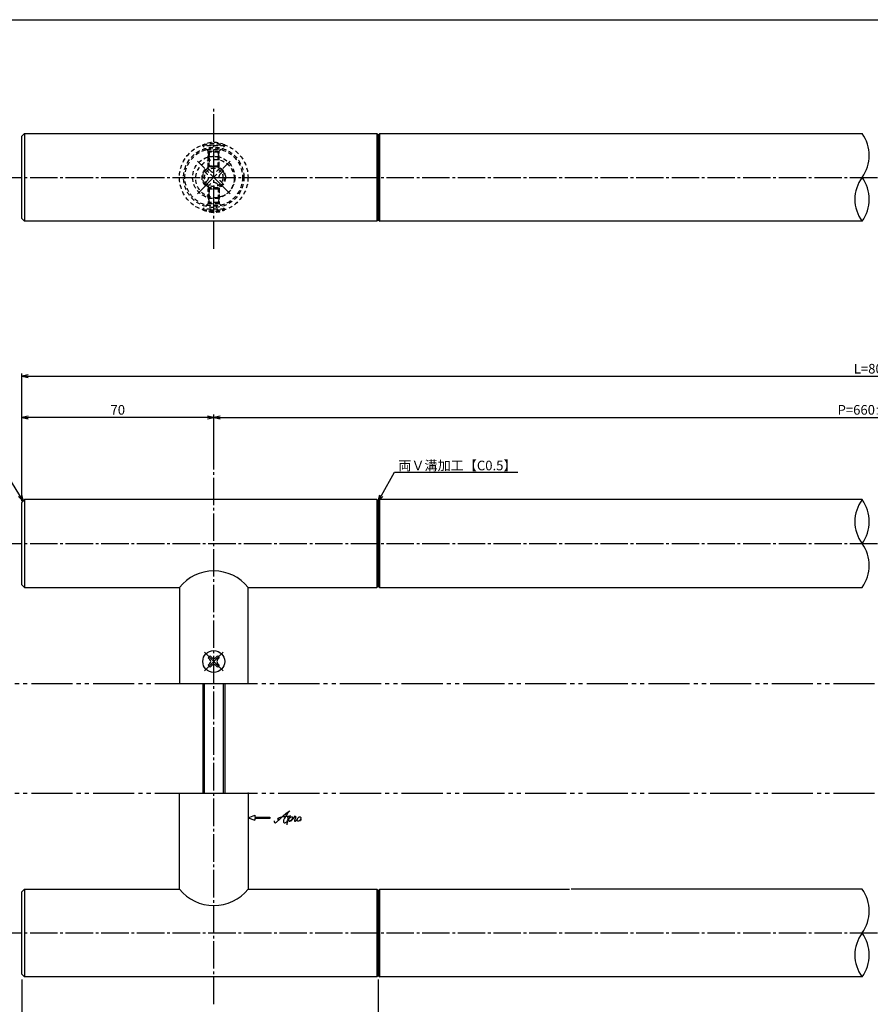
# Model space of a CAD drawing. Units: inches. Extents: x 746 to 1553, y 72 to 632.
# Drawn here: x 902 to 1212, y 273 to 632 of the extents above; entities that cross this region are included whole.
import ezdxf
from ezdxf import colors
from ezdxf.entities.mleader import LeaderData, LeaderLine
from ezdxf.math import Vec2, Vec3

# ---------------------------------------------------------------- set-up
doc = ezdxf.new("R2010")
doc.units = ezdxf.units.IN
doc.header["$MEASUREMENT"] = 0
for name, pattern in [('CENS', [13, 10, -1, 1, -1]), ('HIDS', [2.5, 1.5, -1]), ('PHAL', [22.5, 15, -1.5, 1.5, -1.5, 1.5, -1.5])]:
    doc.linetypes.add(name, pattern=pattern)
for name, color, linetype in [('01-下書線', 251, 'Continuous'), ('02-実線-1', 7, 'Continuous'), ('04-破線-1', 5, 'HIDS'), ('06-中心線', 1, 'CENS'), ('08-ﾊｯﾁﾝｸﾞ', 2, 'Continuous'), ('09-文字', 4, 'Continuous'), ('10-寸法', 3, 'Continuous'), ('11-ﾈｼﾞ関連', 7, 'Continuous'), ('12-企業ﾏｰｸ', 9, 'Continuous'), ('図枠', 7, 'Continuous')]:
    doc.layers.add(name, color=color, linetype=linetype)
doc.styles.add('STD', font='TXT.shx', dxfattribs={"bigfont": 'bigfont.shx'})
doc.dimstyles.new('1：1', dxfattribs={"dimtxt": 3.5, "dimasz": 2.3, "dimexe": 1, "dimexo": 1, "dimgap": 1, "dimtad": 3, "dimdsep": 46, "dimtxsty": 'STD', "dimblk1": 'ARRI', "dimblk2": 'ARRI', "dimsah": 1, "dimcen": 0, "dimclrd": 3, "dimclre": 3, "dimclrt": 4, "dimadec": 0, "dimazin": 0, "dimtfac": 0.7, "dimtmove": 0, "dimatfit": 0, "dimldrblk": 'ARRI', "dimfxl": 1, "dimtvp": 1, "dimtolj": 1, "dimtzin": 0, "dimarcsym": 0})

# ---------------------------------------------------------------- blocks, each defined once
blk = doc.blocks.new('ARRI')
at = {"color": 0, "linetype": 'ByBlock'}
for p, q in [((0, 0), (-1, 0.21)), ((-1, -0.21), (0, 0)), ((0, 0), (-1, 0))]:
    blk.add_line(p, q, dxfattribs=at)
blk = doc.blocks.new('*D77')
at = {"layer": '10-寸法', "color": 3, "lineweight": -2, "transparency": 16777216}
for p, q in [((972.94, 468.46), (972.94, 488.46)), ((1452.94, 468.46), (1452.94, 488.46)), ((975.24, 487.46), (1450.64, 487.46))]:
    blk.add_line(p, q, dxfattribs=at)
at = {"layer": 'Defpoints', "color": 0, "transparency": 16777216}
for p in [(1452.94, 487.46), (972.94, 467.46), (1452.94, 467.46)]:
    blk.add_point(p, dxfattribs=at)
at = {"layer": '10-寸法', "color": 3, "lineweight": -2, "transparency": 16777216, "xscale": 2.3, "yscale": 2.3, "zscale": 2.3, "rotation": 180}
blk.add_blockref('ARRI', (972.94, 487.46), dxfattribs=at)
at = {"layer": '10-寸法', "color": 3, "lineweight": -2, "transparency": 16777216, "xscale": 2.3, "yscale": 2.3, "zscale": 2.3}
blk.add_blockref('ARRI', (1452.94, 487.46), dxfattribs=at)
at = {"layer": '10-寸法', "color": 4, "transparency": 16777216, "insert": (1212.94, 490.21), "char_height": 3.5, "attachment_point": 5, "style": 'STD'}
blk.add_mtext('\\A1;P=660±0.5', dxfattribs=at)
blk = doc.blocks.new('*D78')
at = {"layer": '10-寸法', "color": 3, "lineweight": -2, "transparency": 16777216}
for p, q in [((902.94, 458.46), (902.94, 503.46)), ((1522.94, 458.46), (1522.94, 503.46)), ((905.24, 502.46), (1520.64, 502.46))]:
    blk.add_line(p, q, dxfattribs=at)
at = {"layer": 'Defpoints', "color": 0, "transparency": 16777216}
for p in [(1522.94, 502.46), (902.94, 457.46), (1522.94, 457.46)]:
    blk.add_point(p, dxfattribs=at)
at = {"layer": '10-寸法', "color": 3, "lineweight": -2, "transparency": 16777216, "xscale": 2.3, "yscale": 2.3, "zscale": 2.3, "rotation": 180}
blk.add_blockref('ARRI', (902.94, 502.46), dxfattribs=at)
at = {"layer": '10-寸法', "color": 3, "lineweight": -2, "transparency": 16777216, "xscale": 2.3, "yscale": 2.3, "zscale": 2.3}
blk.add_blockref('ARRI', (1522.94, 502.46), dxfattribs=at)
at = {"layer": '10-寸法', "color": 4, "transparency": 16777216, "insert": (1212.94, 505.21), "char_height": 3.5, "attachment_point": 5, "style": 'STD'}
blk.add_mtext('\\A1;L=800', dxfattribs=at)
blk = doc.blocks.new('*D79')
at = {"layer": '10-寸法', "color": 3, "lineweight": -2, "transparency": 16777216}
for p, q in [((902.94, 282.46), (902.94, 237.46)), ((1032.94, 282.46), (1032.94, 237.46)), ((1030.64, 238.46), (905.24, 238.46))]:
    blk.add_line(p, q, dxfattribs=at)
at = {"layer": 'Defpoints', "color": 0, "transparency": 16777216}
for p in [(902.94, 283.46), (1032.94, 283.46), (902.94, 238.46)]:
    blk.add_point(p, dxfattribs=at)
at = {"layer": '10-寸法', "color": 3, "lineweight": -2, "transparency": 16777216, "xscale": 2.3, "yscale": 2.3, "zscale": 2.3, "rotation": 180}
blk.add_blockref('ARRI', (902.94, 238.46), dxfattribs=at)
at = {"layer": '10-寸法', "color": 3, "lineweight": -2, "transparency": 16777216, "xscale": 2.3, "yscale": 2.3, "zscale": 2.3}
blk.add_blockref('ARRI', (1032.94, 238.46), dxfattribs=at)
at = {"layer": '10-寸法', "color": 4, "transparency": 16777216, "insert": (967.94, 241.21), "char_height": 3.5, "attachment_point": 5, "style": 'STD'}
blk.add_mtext('\\A1;L=130【硫化イブシ】', dxfattribs=at)
blk = doc.blocks.new('*D87')
at = {"layer": '10-寸法', "color": 3, "lineweight": -2, "transparency": 16777216}
for p, q in [((1032.94, 282.46), (1032.94, 237.46)), ((1392.94, 282.46), (1392.94, 237.46)), ((1035.24, 238.46), (1390.64, 238.46))]:
    blk.add_line(p, q, dxfattribs=at)
at = {"layer": 'Defpoints', "color": 0, "transparency": 16777216}
for p in [(1032.94, 283.46), (1392.94, 283.46), (1392.94, 238.46)]:
    blk.add_point(p, dxfattribs=at)
at = {"layer": '10-寸法', "color": 3, "lineweight": -2, "transparency": 16777216, "xscale": 2.3, "yscale": 2.3, "zscale": 2.3, "rotation": 180}
blk.add_blockref('ARRI', (1032.94, 238.46), dxfattribs=at)
at = {"layer": '10-寸法', "color": 3, "lineweight": -2, "transparency": 16777216, "xscale": 2.3, "yscale": 2.3, "zscale": 2.3}
blk.add_blockref('ARRI', (1392.94, 238.46), dxfattribs=at)
at = {"layer": '10-寸法', "color": 4, "transparency": 16777216, "insert": (1212.94, 241.21), "char_height": 3.5, "attachment_point": 5, "style": 'STD'}
blk.add_mtext('\\A1;L=540【漆布着黒】', dxfattribs=at)
blk = doc.blocks.new('_Open30')
at = {"color": 0, "linetype": 'ByBlock', "lineweight": -2}
for p, q in [((-1, 0.27), (0, 0)), ((0, 0), (-1, -0.27)), ((0, 0), (-1, 0))]:
    blk.add_line(p, q, dxfattribs=at)
blk = doc.blocks.new('*D82')
at = {"layer": '10-寸法', "color": 3, "lineweight": -2, "transparency": 16777216}
for p, q in [((902.94, 456.96), (902.94, 488.46)), ((972.94, 468.46), (972.94, 488.46)), ((970.64, 487.46), (905.24, 487.46))]:
    blk.add_line(p, q, dxfattribs=at)
at = {"layer": 'Defpoints', "color": 0, "transparency": 16777216}
for p in [(902.94, 487.46), (972.94, 467.46), (902.94, 455.96)]:
    blk.add_point(p, dxfattribs=at)
at = {"layer": '10-寸法', "color": 3, "lineweight": -2, "transparency": 16777216, "xscale": 2.3, "yscale": 2.3, "zscale": 2.3, "rotation": 180}
blk.add_blockref('ARRI', (902.94, 487.46), dxfattribs=at)
at = {"layer": '10-寸法', "color": 3, "lineweight": -2, "transparency": 16777216, "xscale": 2.3, "yscale": 2.3, "zscale": 2.3}
blk.add_blockref('ARRI', (972.94, 487.46), dxfattribs=at)
at = {"layer": '10-寸法', "color": 4, "transparency": 16777216, "insert": (937.94, 490.21), "char_height": 3.5, "attachment_point": 5, "style": 'STD'}
blk.add_mtext('\\A1;70', dxfattribs=at)
blk = doc.blocks.new('A$C4c27dc7f')
at = {"layer": '12-企業ﾏｰｸ'}
for points, knots in [([(-5.16, -1.05), (-5.16, -1.24), (-5.17, -1.5), (-5.02, -1.65), (-4.83, -1.82), (-4.58, -1.68), (-4.41, -1.57), (-4.03, -1.34), (-3.7, -1.04), (-3.39, -0.74), (-2.61, 0.03), (-1.86, 0.85), (-1.02, 1.56), (-0.61, 1.91), (-0.18, 2.23), (0.3, 2.47), (0.4, 2.52), (0.51, 2.57), (0.62, 2.61), (0.54, 2.58), (0.46, 2.49), (0.4, 2.44), (0.17, 2.25), (-0.03, 2.03), (-0.21, 1.8), (-0.84, 1.01), (-1.35, 0.14), (-1.67, -0.82), (-1.74, -1.04), (-1.82, -1.31), (-1.76, -1.54), (-1.69, -1.8), (-1.39, -1.82), (-1.17, -1.75), (-0.86, -1.66), (-0.6, -1.41), (-0.41, -1.15), (-0.14, -0.78), (0.12, -0.4), (0.35, 0), (0.43, 0.13), (0.51, 0.26), (0.57, 0.39), (0.43, 0.15), (0.3, -0.1), (0.17, -0.36), (-0.06, -0.82), (-0.29, -1.3), (-0.41, -1.81), (-0.46, -2.02), (-0.51, -2.24), (-0.48, -2.45)], [0, 0, 0, 0, 1, 1, 1, 2, 2, 2, 3, 3, 3, 4, 4, 4, 5, 5, 5, 6, 6, 6, 7, 7, 7, 8, 8, 8, 9, 9, 9, 10, 10, 10, 11, 11, 11, 12, 12, 12, 13, 13, 13, 14, 14, 14, 15, 15, 15, 16, 16, 16, 17, 17, 17, 17]), ([(-3.22, -0.56), (-3.38, -0.58), (-3.58, -0.58), (-3.73, -0.51), (-3.82, -0.47), (-3.87, -0.4), (-3.86, -0.31), (-3.84, -0.22), (-3.78, -0.13), (-3.7, -0.06), (-3.55, 0.07), (-3.34, 0.13), (-3.15, 0.19), (-2.92, 0.25), (-2.69, 0.31), (-2.46, 0.36), (-2.44, 0.37), (-2.42, 0.37), (-2.4, 0.38), (-2.33, 0.39), (-2.27, 0.41), (-2.2, 0.42), (-1.63, 0.53), (-1.05, 0.6), (-0.47, 0.66), (-0.22, 0.69), (0.02, 0.71), (0.26, 0.73), (0.5, 0.74), (0.72, 0.75), (0.97, 0.74)], [0, 0, 0, 0, 1, 1, 1, 2, 2, 2, 3, 3, 3, 4, 4, 4, 5, 5, 5, 6, 6, 6, 7, 7, 7, 8, 8, 8, 9, 9, 9, 10, 10, 10, 10]), ([(0.14, -0.42), (0.28, -0.18), (0.46, 0), (0.68, 0.18), (0.87, 0.33), (1.18, 0.55), (1.44, 0.47), (1.63, 0.41), (1.6, 0.19), (1.57, 0.04), (1.52, -0.19), (1.4, -0.4), (1.26, -0.58), (1.08, -0.83), (0.77, -1.12), (0.45, -1.17), (0.02, -1.23), (0, -0.74), (0.1, -0.5)], [0, 0, 0, 0, 1, 1, 1, 2, 2, 2, 3, 3, 3, 4, 4, 4, 5, 5, 5, 6, 6, 6, 6]), ([(0.28, -1.16), (0.39, -1.19), (0.51, -1.17), (0.62, -1.15), (0.76, -1.11), (0.9, -1.05), (1.04, -0.98), (1.23, -0.88), (1.42, -0.76), (1.58, -0.6), (1.74, -0.44), (1.88, -0.27), (2.01, -0.08), (2.13, 0.1), (2.26, 0.29), (2.35, 0.49), (2.39, 0.58), (2.41, 0.68), (2.43, 0.77), (2.43, 0.77), (2.4, 0.54), (2.55, 0.52), (2.63, 0.52), (2.76, 0.51), (2.81, 0.43), (2.84, 0.39), (2.83, 0.33), (2.81, 0.29), (2.63, -0.07), (2.38, -0.43), (2.32, -0.83), (2.3, -0.92), (2.28, -1.04), (2.34, -1.11), (2.4, -1.19), (2.53, -1.14), (2.6, -1.1), (2.77, -1), (2.91, -0.84), (3.04, -0.7), (3.2, -0.51), (3.33, -0.33), (3.43, -0.17)], [0, 0, 0, 0, 1, 1, 1, 2, 2, 2, 3, 3, 3, 4, 4, 4, 5, 5, 5, 6, 6, 6, 7, 7, 7, 8, 8, 8, 9, 9, 9, 10, 10, 10, 11, 11, 11, 12, 12, 12, 13, 13, 13, 14, 14, 14, 14]), ([(4.18, 0.46), (4.1, 0.45), (4.02, 0.43), (3.96, 0.39), (3.76, 0.29), (3.62, 0.11), (3.5, -0.06), (3.43, -0.16), (3.37, -0.27), (3.32, -0.38), (3.32, -0.38), (2.99, -1.07), (3.45, -1.19), (3.45, -1.19), (3.87, -1.34), (4.37, -0.61), (4.47, -0.47), (4.52, -0.3), (4.54, -0.13), (4.56, 0.03), (4.57, 0.23), (4.46, 0.36), (4.39, 0.44), (4.28, 0.47), (4.18, 0.46)], [0, 0, 0, 0, 1, 1, 1, 2, 2, 2, 3, 3, 3, 4, 4, 4, 5, 5, 5, 6, 6, 6, 7, 7, 7, 8, 8, 8, 8]), ([(4.3, -0.7), (4.22, -0.7), (4.2, -0.84), (4.28, -0.87), (4.37, -0.9), (4.46, -0.85), (4.52, -0.8), (4.67, -0.69), (4.78, -0.55), (4.84, -0.38)], [0, 0, 0, 0, 1, 1, 1, 2, 2, 2, 3, 3, 3, 3])]:
    blk.add_open_spline(points, degree=3, knots=knots, dxfattribs=at)
blk.add_point((-0.16, 0.08), dxfattribs=at)
blk = doc.blocks.new('A$Cb8ff6ca3')
at = {"layer": '12-企業ﾏｰｸ'}
for p, q in [((-2.24, -8.76), (0.26, -7.85)), ((-2.24, -8.76), (0.26, -9.67)), ((0.26, -7.85), (0.26, -8.51)), ((0.26, -8.51), (5.76, -8.51)), ((5.76, -9.01), (0.26, -9.01)), ((0.26, -9.01), (0.26, -9.67)), ((5.76, -8.51), (5.76, -9.01))]:
    blk.add_line(p, q, dxfattribs=at)
blk.add_point((-2.24, 0.24), dxfattribs=at)
at = {"layer": '10-寸法'}
blk.add_blockref('A$C4c27dc7f', (12.42, -8.83), dxfattribs=at)

msp = doc.modelspace()

# ---------------------------------------------------------------- linework, layer by layer
at = {"layer": '01-下書線', "color": 2, "linetype": 'PHAL'}
for p, q in [((748.942, 390.464), (1549.942, 390.464)), ((748.942, 350.464), (1549.942, 350.464))]:
    msp.add_line(p, q, dxfattribs=at)
at = {"layer": '01-下書線'}
for centre, start, end in [((1198.365, 582.964), 323.89587, 36.10413), ((1220.303, 566.964), 143.89587, 216.10413), ((1198.365, 566.964), 323.89587, 36.10413), ((1220.303, 449.464), 143.89587, 216.10413), ((1198.365, 449.464), 323.89587, 36.10413), ((1198.365, 433.464), 323.89587, 36.10413), ((1198.365, 307.464), 323.89587, 36.10413), ((1220.303, 291.464), 143.89587, 216.10413), ((1198.365, 291.464), 323.89587, 36.10413)]:
    msp.add_arc(centre, 13.576, start, end, dxfattribs=at)
at = {"layer": '02-実線-1'}
for p, q in [((903.942, 590.964), (902.942, 589.964)), ((902.942, 559.964), (902.942, 589.964)), ((903.942, 590.964), (1032.442, 590.964)), ((903.942, 590.964), (903.942, 558.964)), ((1032.942, 590.464), (1032.442, 590.964)), ((1032.442, 590.964), (1032.442, 558.964)), ((1032.942, 590.464), (1033.442, 590.964)), ((1032.942, 590.464), (1032.942, 559.464)), ((1033.442, 590.964), (1209.334, 590.964)), ((1033.442, 558.964), (1033.442, 590.964)), ((902.942, 559.964), (903.942, 558.964)), ((1032.442, 558.964), (903.942, 558.964)), ((1032.942, 559.464), (1032.442, 558.964)), ((1032.942, 559.464), (1033.442, 558.964)), ((1209.334, 558.964), (1033.442, 558.964)), ((903.942, 457.464), (902.942, 456.464)), ((902.942, 426.464), (902.942, 456.464)), ((1032.442, 457.464), (903.942, 457.464)), ((903.942, 457.464), (903.942, 425.464)), ((1032.942, 456.964), (1032.442, 457.464)), ((1032.442, 457.464), (1032.442, 425.464)), ((1032.942, 456.964), (1033.442, 457.464)), ((1032.942, 456.964), (1032.942, 425.964)), ((1209.334, 457.464), (1033.442, 457.464)), ((1033.442, 425.464), (1033.442, 457.464)), ((902.942, 426.464), (903.942, 425.464)), ((903.942, 425.464), (960.442, 425.464)), ((960.442, 425.464), (960.442, 390.464)), ((985.442, 390.464), (985.442, 425.464)), ((985.442, 425.464), (1032.442, 425.464)), ((1032.942, 425.964), (1032.442, 425.464)), ((1032.942, 425.964), (1033.442, 425.464)), ((1033.442, 425.464), (1209.334, 425.464)), ((960.442, 390.464), (985.442, 390.464)), ((960.442, 315.464), (960.442, 350.464)), ((960.442, 350.464), (985.442, 350.464)), ((985.442, 350.464), (985.442, 315.464)), ((903.942, 315.464), (902.942, 314.464)), ((902.942, 284.464), (902.942, 314.464)), ((903.942, 315.464), (960.442, 315.464)), ((903.942, 315.464), (903.942, 283.464)), ((985.442, 315.464), (1032.442, 315.464)), ((1032.942, 314.964), (1032.442, 315.464)), ((1032.442, 315.464), (1032.442, 283.464)), ((1032.942, 314.964), (1033.442, 315.464)), ((1032.942, 314.964), (1032.942, 283.964)), ((1033.442, 315.464), (1102.642, 315.464)), ((1033.442, 283.464), (1033.442, 315.464)), ((1209.334, 315.464), (1103.242, 315.464)), ((902.942, 284.464), (903.942, 283.464)), ((1032.942, 283.964), (1032.442, 283.464)), ((1032.942, 283.964), (1033.442, 283.464)), ((1032.442, 283.464), (903.942, 283.464)), ((1209.334, 283.464), (1033.442, 283.464))]:
    msp.add_line(p, q, dxfattribs=at)
for centre, start, end in [((972.942, 415.477), 38.62483, 141.37517), ((972.942, 325.452), 218.62483, 321.37517)]:
    msp.add_arc(centre, 16, start, end, dxfattribs=at)
at = {"layer": '04-破線-1'}
for radius in [12.5, 11, 10.5, 4.25]:
    msp.add_circle((972.942, 574.964), radius, dxfattribs=at)
at = {"layer": '06-中心線'}
for p, q in [((972.942, 548.964), (972.942, 600.964)), ((892.942, 574.964), (1532.942, 574.964)), ((972.942, 273.464), (972.942, 467.464)), ((892.942, 441.464), (1532.942, 441.464)), ((892.942, 299.464), (1532.942, 299.464))]:
    msp.add_line(p, q, dxfattribs=at)
at = {"layer": '06-中心線', "color": 1, "linetype": 'CENS'}
for p, q in [((978.881, 569.025), (967.002, 580.904)), ((967.002, 569.025), (978.881, 580.904)), ((976.336, 395.07), (969.548, 401.858)), ((969.548, 395.07), (976.336, 401.858))]:
    msp.add_line(p, q, dxfattribs=at)
at = {"layer": '11-ﾈｼﾞ関連', "color": 5, "linetype": 'HIDS'}
for p, q in [((968.942, 586.493), (968.942, 586.793)), ((968.942, 586.793), (976.942, 586.793)), ((971.175, 584.26), (968.942, 586.493)), ((976.942, 586.493), (968.942, 586.493)), ((974.709, 584.26), (976.942, 586.493)), ((976.942, 586.793), (976.942, 586.493)), ((970.942, 584.49), (970.304, 585.128)), ((970.304, 585.128), (975.58, 585.128)), ((970.942, 578.714), (970.942, 584.49)), ((970.942, 584.49), (974.942, 584.49)), ((970.942, 582.577), (971.292, 583.977)), ((970.942, 582.577), (970.942, 579.143)), ((970.942, 582.577), (974.942, 582.577)), ((974.628, 584.143), (971.256, 584.143)), ((971.292, 584.49), (971.292, 578.881)), ((971.292, 578.793), (971.292, 583.977)), ((974.592, 578.881), (974.592, 584.49)), ((974.942, 582.577), (974.592, 583.977)), ((974.592, 578.793), (974.592, 583.977)), ((974.942, 584.49), (975.58, 585.128)), ((974.942, 578.714), (974.942, 584.49)), ((974.942, 579.143), (974.942, 582.577)), ((969.618, 577.156), (970.75, 578.288)), ((970.75, 578.288), (971.704, 577.333)), ((970.942, 579.143), (974.942, 579.143)), ((970.942, 579.143), (974.942, 579.143)), ((971.292, 578.793), (970.942, 579.143)), ((974.592, 578.793), (971.292, 578.793)), ((974.179, 577.333), (975.134, 578.288)), ((974.942, 579.143), (974.592, 578.793)), ((975.134, 578.288), (976.265, 577.156)), ((970.573, 576.202), (969.618, 577.156)), ((976.265, 577.156), (975.311, 576.202)), ((969.618, 572.772), (970.573, 573.727)), ((970.75, 571.641), (969.618, 572.772)), ((971.704, 572.596), (970.75, 571.641)), ((970.942, 571.214), (970.942, 565.439)), ((971.292, 571.122), (970.942, 570.772)), ((971.292, 571.122), (971.292, 565.937)), ((974.592, 571.122), (971.292, 571.122)), ((971.292, 565.439), (971.292, 571.048)), ((975.134, 571.641), (974.179, 572.596)), ((974.592, 571.122), (974.592, 565.937)), ((974.942, 570.772), (974.592, 571.122)), ((974.592, 571.048), (974.592, 565.439)), ((974.942, 571.214), (974.942, 565.439)), ((976.265, 572.772), (975.134, 571.641)), ((975.311, 573.727), (976.265, 572.772)), ((970.942, 567.337), (970.942, 570.772)), ((970.942, 570.772), (974.942, 570.772)), ((970.942, 570.772), (974.942, 570.772)), ((970.942, 567.337), (971.292, 565.937)), ((970.942, 567.337), (974.942, 567.337)), ((974.942, 567.337), (974.592, 565.937)), ((974.942, 570.772), (974.942, 567.337)), ((971.175, 565.654), (968.942, 563.422)), ((970.942, 565.439), (970.304, 564.801)), ((970.304, 564.801), (975.58, 564.801)), ((970.942, 565.439), (974.942, 565.439)), ((974.628, 565.772), (971.256, 565.772)), ((974.709, 565.654), (976.942, 563.422)), ((974.942, 565.439), (975.58, 564.801)), ((968.942, 563.422), (968.942, 563.122)), ((976.942, 563.422), (968.942, 563.422)), ((968.942, 563.122), (976.942, 563.122)), ((976.942, 563.122), (976.942, 563.422))]:
    msp.add_line(p, q, dxfattribs=at)
at = {"layer": '11-ﾈｼﾞ関連', "color": 7, "linetype": 'Continuous'}
for p, q in [((970.927, 399.772), (971.634, 400.48)), ((971.528, 399.171), (970.927, 399.772)), ((971.634, 400.48), (972.235, 399.879)), ((973.649, 399.879), (974.25, 400.48)), ((974.25, 400.48), (974.957, 399.772)), ((974.957, 399.772), (974.356, 399.171)), ((970.927, 397.156), (971.528, 397.757)), ((971.634, 396.449), (970.927, 397.156)), ((972.235, 397.05), (971.634, 396.449)), ((974.25, 396.449), (973.649, 397.05)), ((974.957, 397.156), (974.25, 396.449)), ((974.356, 397.757), (974.957, 397.156))]:
    msp.add_line(p, q, dxfattribs=at)
at = {"layer": '11-ﾈｼﾞ関連'}
for p, q in [((968.942, 390.464), (968.942, 350.464)), ((976.942, 390.464), (976.942, 350.464))]:
    msp.add_line(p, q, dxfattribs=at)
at = {"layer": '11-ﾈｼﾞ関連', "color": 1, "linetype": 'Continuous'}
for p, q in [((969.567, 350.464), (969.567, 390.464)), ((976.317, 390.464), (976.317, 350.464))]:
    msp.add_line(p, q, dxfattribs=at)
at = {"layer": '11-ﾈｼﾞ関連', "color": 5, "linetype": 'HIDS'}
for centre, radius in [((972.942, 574.964), 7.7), ((973.371, 574.536), 7), ((972.942, 574.964), 4), ((972.942, 574.964), 3.375)]:
    msp.add_circle(centre, radius, dxfattribs=at)
at = {"layer": '11-ﾈｼﾞ関連', "color": 7, "linetype": 'Continuous'}
msp.add_circle((972.942, 398.464), 4, dxfattribs=at)
at = {"layer": '11-ﾈｼﾞ関連', "color": 5, "linetype": 'HIDS'}
for centre, radius, start, end in [((972.942, 578.354), 9.339, 64.63923, 115.36077), ((970.892, 583.977), 0.4, 0, 45), ((974.992, 583.977), 0.4, 135, 180), ((969.336, 574.964), 1.75, 315, 45), ((972.942, 578.571), 1.75, 225, 315), ((976.548, 574.964), 1.75, 135, 225), ((972.942, 571.358), 1.75, 45, 135), ((970.892, 565.937), 0.4, 315, 0), ((974.992, 565.937), 0.4, 180, 225), ((972.942, 571.56), 9.339, 244.63923, 295.36077)]:
    msp.add_arc(centre, radius, start, end, dxfattribs=at)
at = {"layer": '11-ﾈｼﾞ関連', "color": 7, "linetype": 'Continuous'}
for centre, start, end in [((970.82, 398.464), 315, 45), ((972.942, 400.586), 225, 315), ((975.063, 398.464), 135, 225), ((972.942, 396.343), 45, 135)]:
    msp.add_arc(centre, 1, start, end, dxfattribs=at)
at = {"layer": '図枠'}
msp.add_lwpolyline([(745.942, 632.464), (1552.942, 632.464), (1552.942, 72.464), (745.942, 72.464)], close=True, dxfattribs=at)

# ---------------------------------------------------------------- block references
at = {"layer": '12-企業ﾏｰｸ'}
msp.add_blockref('A$Cb8ff6ca3', (987.683, 350.223), dxfattribs=at)

# ---------------------------------------------------------------- dimensions: what is measured, and where the dimension line sits
at = {"layer": '10-寸法'}
for base, p1, p2, text, picture, middle in [((1522.942, 502.464), (902.942, 457.464), (1522.942, 457.464), 'L=800', '*D78', (1212.942, 505.214)), ((1452.942, 487.464), (972.942, 467.464), (1452.942, 467.464), 'P=660±0.5', '*D77', (1212.942, 490.214)), ((902.942, 238.464), (1032.942, 283.464), (902.942, 283.464), 'L=130【硫化イブシ】', '*D79', (967.942, 241.214)), ((1392.942, 238.464), (1032.942, 283.464), (1392.942, 283.464), 'L=540【漆布着黒】', '*D87', (1212.942, 241.214))]:
    dim = msp.add_linear_dim(base=base, p1=p1, p2=p2, text=text, dimstyle='1：1', override={"dimscale": 0, "dimtix": 0, "dimtofl": 1, "dimtmove": 0, "dimatfit": 0}, dxfattribs=at)
    dim.commit()
    dim.dimension.update_dxf_attribs({"geometry": picture, "text_midpoint": middle})
dim = msp.add_linear_dim(base=(902.942, 487.464), p1=(972.942, 467.464), p2=(902.942, 455.964), dimstyle='1：1', override={"dimscale": 0, "dimtix": 0, "dimtofl": 1, "dimtmove": 0, "dimatfit": 0}, dxfattribs=at)
dim.commit()
dim.dimension.update_dxf_attribs({"geometry": '*D82', "text_midpoint": (937.942, 490.214)})

# ---------------------------------------------------------------- leaders
at = {"layer": '08-ﾊｯﾁﾝｸﾞ', "color": 251}
ml = msp.add_multileader_mtext('Standard', dxfattribs=at)
ml.set_content('C0.1', color=4, style='STD')
ml.set_leader_properties(color=3)
ml.set_arrow_properties(name='OPEN30')
ml.build(insert=Vec2(0, 0))
ml.multileader.update_dxf_attribs({"text_left_attachment_type": 6, "text_right_attachment_type": 6, "dogleg_length": 0.36, "arrow_head_size": 2.3})
ctx = ml.context
ctx.base_point, ctx.char_height, ctx.arrow_head_size, ctx.landing_gap_size, ctx.plane_origin = Vec3(884.723, 468.343), 3.5, 2.3, 1, Vec3(903.442, 456.964)
ctx.left_attachment, ctx.right_attachment, ctx.text_align_type = 6, 6, 2
notes = []
notes.append((ctx, [(0, (1, 1, 0), (895.833, 468.343), (-1, 0), 0.36, [(0, [(903.442, 456.964), (896.524, 468.343)], 0, [])])]))
ctx.mtext.insert, ctx.mtext.alignment, ctx.mtext.flow_direction = Vec3(894.473, 472.543), 3, 5
at = {"layer": '09-文字'}
ml = msp.add_multileader_mtext('Standard', dxfattribs=at)
ml.set_content('両Ｖ溝加工【C0.5】', color=4, style='STD')
ml.set_leader_properties(color=3)
ml.set_arrow_properties(name='OPEN30')
ml.build(insert=Vec2(0, 0))
ml.multileader.update_dxf_attribs({"text_left_attachment_type": 6, "text_right_attachment_type": 6, "dogleg_length": 0.36, "arrow_head_size": 2.3})
ctx = ml.context
ctx.base_point, ctx.char_height, ctx.arrow_head_size, ctx.landing_gap_size, ctx.plane_origin = Vec3(1039.248, 467.464), 3.5, 2.3, 1, Vec3(1032.942, 457.164)
ctx.left_attachment, ctx.right_attachment = 6, 6
notes.append((ctx, [(0, (1, 1, 0), (1038.888, 467.464), (1, 0), 0.36, [(0, [(1032.942, 456.964)], 0, [])])]))
ctx.mtext.insert, ctx.mtext.flow_direction = Vec3(1040.248, 471.664), 5
for ctx, leaders in notes:
    for number, flags, end, landing, length, lines in leaders:
        leader = LeaderData()
        leader.index, (leader.has_last_leader_line, leader.has_dogleg_vector, leader.attachment_direction) = number, flags
        leader.last_leader_point, leader.dogleg_vector, leader.dogleg_length = Vec3(end), Vec3(landing), length
        for number, points, colour, breaks in lines:
            line = LeaderLine()
            line.index, line.vertices, line.color, line.breaks = number, Vec3.list(points), colors.encode_raw_color(colour), breaks
            leader.lines.append(line)
        ctx.leaders.append(leader)

doc.saveas('drawing.dxf')
